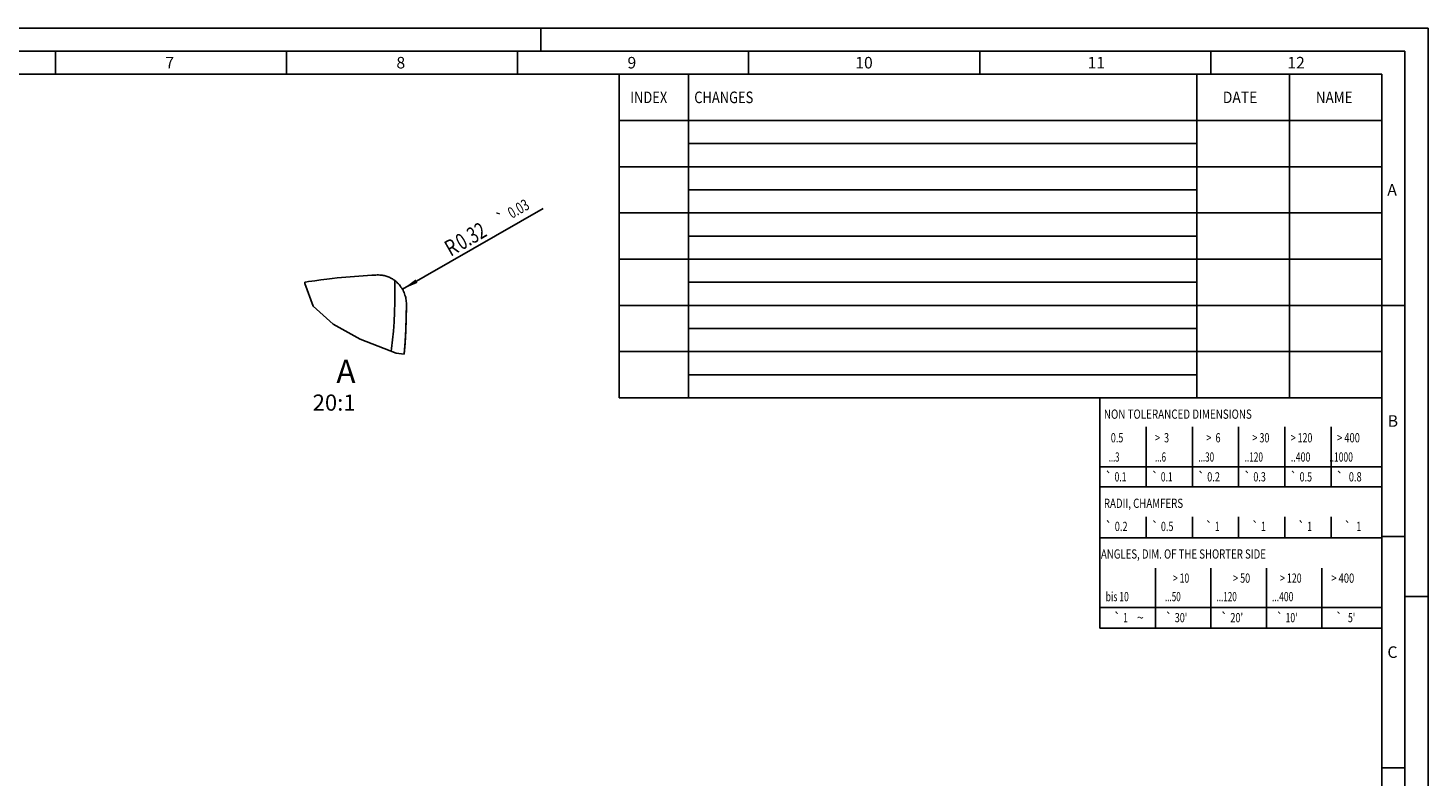
# Model space of a CAD drawing. Units: millimetres. Extents: x 0 to 594, y 0 to 420.
# Drawn here: x 291 to 594, y 258 to 420 of the extents above; entities that cross this region are included whole.
import ezdxf

# ---------------------------------------------------------------- set-up
doc = ezdxf.new("R2010")
doc.units = ezdxf.units.MM
doc.header["$LTSCALE"] = 32.67
doc.layers.get('0').update_dxf_attribs({"linetype": 'CONTINUOUS'})
for name, color, linetype in [('608118637-000_CL', 7, 'CONTINUOUS'), ('608118637-000_DIM', 7, 'CONTINUOUS'), ('608147454-000-00-ED1_CL', 7, 'CONTINUOUS'), ('608147454-000-00-ED1_FORMAT', 7, 'CONTINUOUS'), ('608147454-000-00-ED1_TEXT', 7, 'CONTINUOUS')]:
    doc.layers.add(name, color=color, linetype=linetype)
doc.styles.get("Standard").update_dxf_attribs({"font": 'TXT.SHX', "width": 0.7})
doc.styles.add('TEXTSTYLE_1', font='gdt', dxfattribs={"width": 0.8})
doc.styles.add('TEXTSTYLE_10', font='TXT.SHX', dxfattribs={"width": 0.8})
doc.styles.add('TEXTSTYLE_3', font='gdt', dxfattribs={"width": 0.7})
doc.styles.add('TEXTSTYLE_6', font='TXT.SHX', dxfattribs={"width": 0.6375})
doc.styles.add('TEXTSTYLE_7', font='TXT.SHX', dxfattribs={"width": 0.5625})
doc.styles.add('TEXTSTYLE_8', font='TXT.SHX', dxfattribs={"width": 0.61875})
doc.styles.add('TEXTSTYLE_9', font='TXT.SHX', dxfattribs={"width": 0.63})
doc.dimstyles.new('DIMSTYLE_7', dxfattribs={"dimtxt": 3.5, "dimasz": 3.5, "dimexe": 1.5, "dimexo": 0, "dimgap": 0.875, "dimtad": 1, "dimdec": 3, "dimlfac": 0.05, "dimdsep": 46, "dimtxsty": 'STANDARD', "dimblk": '_FILLED', "dimblk1": '_FILLED', "dimblk2": '_FILLED', "dimcen": 0.09, "dimclrt": 2, "dimadec": 3, "dimazin": 2, "dimtol": 1, "dimtp": 0.03, "dimtm": 0.03, "dimtfac": 1, "dimtdec": 3, "dimtofl": 0, "dimtmove": 0, "dimatfit": 3, "dimldrblk": '_FILLED', "dimfxl": 1, "dimtolj": 1, "dimarcsym": 0})

# ---------------------------------------------------------------- blocks, each defined once
blk = doc.blocks.new('CHANGEBLOCK_BL1', base_point=(501.5, 375))
at = {"layer": '608147454-000-00-ED1_FORMAT', "color": 7, "linetype": 'CONTINUOUS'}
for p, q in [((419, 340), (419, 410)), ((434, 340), (434, 410)), ((544, 340), (544, 410)), ((564, 340), (564, 410)), ((584, 400), (419, 400)), ((584, 390), (419, 390)), ((584, 380), (419, 380)), ((584, 370), (419, 370)), ((584, 360), (419, 360)), ((584, 350), (419, 350)), ((584, 340), (419, 340))]:
    blk.add_line(p, q, dxfattribs=at)
at = {"layer": '608147454-000-00-ED1_FORMAT', "color": 2, "linetype": 'CONTINUOUS'}
for s, width, p in [('INDEX', 0.819048, (421.38, 403.75)), ('CHANGES', 0.819728, (435.23, 403.75)), ('DATE', 0.880952, (549.6, 403.75)), ('NAME', 0.85119, (569.74, 403.75))]:
    blk.add_text(s, height=2.5, dxfattribs=dict(at, width=width)).set_placement(p)
blk = doc.blocks.new('_FILLED')
at = {"color": 0, "linetype": 'BYBLOCK'}
blk.add_solid([(0, 0), (-1, 0.125), (-1, -0.125)], dxfattribs=at)
blk = doc.blocks.new('*D7')
at = {"layer": '608118637-000_DIM', "color": 3, "linetype": 'CONTINUOUS'}
blk.add_line((372.09, 363.5), (402.55, 380.96), dxfattribs=at)
at = {"layer": '608118637-000_DIM', "color": 3, "linetype": 'CONTINUOUS', "xscale": 3.5, "yscale": 3.5, "zscale": 3.5, "rotation": 209.8200725655}
blk.add_blockref('_FILLED', (372.09, 363.5), dxfattribs=at)
at = {"layer": '608118637-000_DIM', "color": 2, "linetype": 'CONTINUOUS'}
for s, height, width, p in [('0.03', 2.45, 0.714286, (395.78, 378.7)), ('0.32', 3.5, 0.714286, (384.89, 371.85)), ('R', 3.5, 0.785714, (382.5, 370.48))]:
    blk.add_text(s, height=height, rotation=29.8201, dxfattribs=dict(at, width=width)).set_placement(p)
at = {"layer": '608118637-000_DIM', "color": 2, "linetype": 'CONTINUOUS', "style": 'TEXTSTYLE_3'}
blk.add_text('`', height=2.45, rotation=29.8201, dxfattribs=at).set_placement((393.3, 377.28))
blk = doc.blocks.new('DESIGN_DRAWING_GENERAL_T_BL9', base_point=(553.52, 315.08))
at = {"layer": '608147454-000-00-ED1_CL', "color": 7, "linetype": 'CONTINUOUS'}
for p, q in [((523.02, 290.16), (523.02, 340)), ((523.02, 340), (584.02, 340)), ((584.02, 340), (584.02, 290.16)), ((533.02, 333.72), (533.02, 320.72)), ((543.02, 333.72), (543.02, 320.72)), ((553.02, 333.72), (553.02, 320.72)), ((563.02, 333.72), (563.02, 320.72)), ((573.02, 333.72), (573.02, 320.72)), ((523.02, 325.11), (584.02, 325.11)), ((523.02, 320.72), (584.02, 320.72)), ((533.02, 314.24), (533.02, 309.74)), ((543.02, 314.24), (543.02, 309.74)), ((553.02, 314.24), (553.02, 309.74)), ((563.02, 314.24), (563.02, 309.74)), ((573.02, 314.24), (573.02, 309.74)), ((523.02, 309.74), (584.02, 309.74)), ((535.02, 303.16), (535.02, 290.16)), ((547.02, 303.16), (547.02, 290.16)), ((559.02, 303.16), (559.02, 290.16)), ((571.02, 303.16), (571.02, 290.16)), ((523.02, 294.66), (584.02, 294.66)), ((523.02, 290.16), (584.02, 290.16))]:
    blk.add_line(p, q, dxfattribs=at)
at = {"layer": '608147454-000-00-ED1_CL', "color": 2, "linetype": 'CONTINUOUS'}
for s, style, width, p in [('NON TOLERANCED DIMENSIONS', 'TEXTSTYLE_10', 0.78, (523.86, 335.48)), (' 0.5', 'TEXTSTYLE_8', 0.714286, (524.93, 330.37)), ('>  3', 'TEXTSTYLE_8', 0.714286, (534.93, 330.37)), ('>  6', 'TEXTSTYLE_8', 0.732143, (546, 330.37)), ('> 30', 'TEXTSTYLE_8', 0.714286, (556, 330.37)), ('> 120', 'TEXTSTYLE_9', 0.7, (564.31, 330.37)), ('> 400', 'TEXTSTYLE_9', 0.742857, (574.31, 330.37)), ('...3', 'TEXTSTYLE_8', 0.607143, (524.93, 326.21)), ('...6', 'TEXTSTYLE_8', 0.625, (534.93, 326.21)), ('...30', 'TEXTSTYLE_9', 0.642857, (544.31, 326.21)), ('..120', 'TEXTSTYLE_9', 0.657143, (554.31, 326.21)), ('..400', 'TEXTSTYLE_9', 0.7, (564.31, 326.21)), ('..1000', 'TEXTSTYLE_6', 0.678571, (572.62, 326.21)), (' 0.1', 'TEXTSTYLE_8', 0.678571, (525.77, 321.92)), (' 0.1', 'TEXTSTYLE_8', 0.678571, (535.77, 321.92)), (' 0.2', 'TEXTSTYLE_8', 0.732143, (545.77, 321.92)), (' 0.3', 'TEXTSTYLE_8', 0.714286, (555.77, 321.92)), (' 0.5', 'TEXTSTYLE_8', 0.714286, (565.77, 321.92)), (' 0.8', 'TEXTSTYLE_10', 0.732143, (576.42, 321.92)), ('RADII, CHAMFERS', 'TEXTSTYLE_10', 0.768254, (523.86, 316.2)), (' 0.2', 'TEXTSTYLE_8', 0.732143, (525.77, 311.19)), (' 0.5', 'TEXTSTYLE_8', 0.714286, (535.77, 311.19)), (' 1', 'TEXTSTYLE_7', 0.678571, (547.46, 311.19)), (' 1', 'TEXTSTYLE_7', 0.678571, (557.46, 311.19)), (' 1', 'TEXTSTYLE_7', 0.678571, (567.46, 311.19)), (' 1', 'TEXTSTYLE_10', 0.678571, (578.1, 311.19)), ('ANGLES, DIM. OF THE SHORTER SIDE', 'TEXTSTYLE_10', 0.764137, (523.23, 305.23)), ('> 10', 'TEXTSTYLE_8', 0.678571, (538.83, 300.01)), ('> 50', 'TEXTSTYLE_8', 0.714286, (551.83, 300.01)), ('> 120', 'TEXTSTYLE_9', 0.7, (561.98, 300.01)), ('> 400', 'TEXTSTYLE_9', 0.742857, (573.08, 300.01)), ('bis 10', 'TEXTSTYLE_6', 0.68254, (524.24, 296.01)), ('...50', 'TEXTSTYLE_9', 0.642857, (537.08, 296.01)), ('...120', 'TEXTSTYLE_6', 0.642857, (548.24, 296.01)), ('...400', 'TEXTSTYLE_6', 0.678571, (560.24, 296.01)), (' 1', 'TEXTSTYLE_7', 0.678571, (527.61, 291.46)), (" 30'", 'TEXTSTYLE_8', 0.714286, (538.77, 291.46)), (" 20'", 'TEXTSTYLE_8', 0.732143, (550.77, 291.46)), (" 10'", 'TEXTSTYLE_8', 0.678571, (562.77, 291.46)), (" 5'", 'TEXTSTYLE_10', 0.690476, (576.26, 291.46))]:
    blk.add_text(s, height=2, dxfattribs=dict(at, style=style, width=width)).set_placement(p)
at = {"layer": '608147454-000-00-ED1_CL', "color": 2, "linetype": 'CONTINUOUS', "style": 'TEXTSTYLE_1'}
for s, p in [('`', (524.08, 321.92)), ('`', (534.08, 321.92)), ('`', (544.08, 321.92)), ('`', (554.08, 321.92)), ('`', (564.08, 321.92)), ('`', (574.08, 321.92)), ('`', (524.08, 311.19)), ('`', (534.08, 311.19)), ('`', (545.77, 311.19)), ('`', (555.77, 311.19)), ('`', (565.77, 311.19)), ('`', (575.77, 311.19)), ('`', (525.93, 291.46)), ('~', (530.99, 291.46)), ('`', (537.08, 291.46)), ('`', (549.08, 291.46)), ('`', (561.08, 291.46)), ('`', (573.93, 291.46))]:
    blk.add_text(s, height=2, dxfattribs=at).set_placement(p)

msp = doc.modelspace()

# ---------------------------------------------------------------- linework, layer by layer
at = {"layer": '608118637-000_CL', "color": 3, "linetype": 'CONTINUOUS'}
for p, q in [((350.9844, 365.0305), (350.9351, 364.7201)), ((350.9351, 364.7201), (352.7952, 359.8193)), ((352.7952, 359.8193), (357.0705, 355.9504)), ((357.0705, 355.9504), (362.9351, 352.7201)), ((362.9351, 352.7201), (370.7166, 349.6467)), ((370.7166, 349.6467), (372.4847, 349.4792))]:
    msp.add_line(p, q, dxfattribs=at)
at = {"layer": '608118637-000_CL', "color": 7, "linetype": 'CONTINUOUS'}
for p, q in [((354.4474, 365.5189), (353.13, 365.3427)), ((355.7026, 365.6763), (354.4474, 365.5189)), ((356.8679, 365.8131), (355.7026, 365.6763)), ((357.9351, 365.9304), (356.8679, 365.8131))]:
    msp.add_line(p, q, dxfattribs=at)
for points in [[(370.4059, 365.3931), (370.2503, 365.5049), (370.0888, 365.6133), (369.9214, 365.7179), (369.7484, 365.8183), (369.5697, 365.9142), (369.3845, 366.0057), (369.1928, 366.0922), (368.9948, 366.1733), (368.7899, 366.2488), (368.5784, 366.318), (368.3602, 366.3804), (368.1348, 366.4357), (367.9026, 366.4831), (367.6636, 366.522), (367.4171, 366.5519), (367.163, 366.5721), (366.9019, 366.5817), (366.6343, 366.5799)], [(353.13, 365.3427), (352.4562, 365.248), (351.7749, 365.1492), (351.0862, 365.0463), (350.9844, 365.0305)], [(369.6166, 350.0812), (369.7102, 350.6776), (369.9466, 352.5247), (370.1419, 354.4482), (370.2957, 356.4486), (370.3997, 358.5417), (370.4515, 360.7328), (370.4535, 363.0166), (370.4059, 365.3931)], [(370.4059, 365.3931), (370.6272, 365.2172), (370.8398, 365.0323), (371.0437, 364.8385), (371.2396, 364.6352), (371.4267, 364.423), (371.6037, 364.2038), (371.7702, 363.9776), (371.9266, 363.7443), (372.0722, 363.5055), (372.2067, 363.2614), (372.3304, 363.0117), (372.4432, 362.7564), (372.5452, 362.4949), (372.6364, 362.2278), (372.7156, 361.9575), (372.7826, 361.6838), (372.8377, 361.407), (372.8805, 361.1294), (372.911, 360.852), (372.9291, 360.574), (372.9351, 360.2953)], [(372.9351, 360.2953), (372.904, 357.5936), (372.8106, 354.8946), (372.6547, 352.1982), (372.4363, 349.5023), (372.4343, 349.4839)], [(372.4847, 349.4792), (372.6689, 351.8218), (372.8167, 354.4567), (372.9055, 357.0951), (372.9351, 359.7357)]]:
    msp.add_lwpolyline(points, dxfattribs=at)
for centre, radius, start, end in [((373.2839, 214.9771), 151.7485, 92.511527, 92.965026), ((373.0366, 222.4228), 144.3, 93.019874, 96.007222)]:
    msp.add_arc(centre, radius, start, end, dxfattribs=at)
at = {"layer": '608147454-000-00-ED1_FORMAT', "color": 3, "linetype": 'CONTINUOUS'}
for p, q in [((0, 420), (594, 420)), ((402, 420), (402, 415)), ((594, 0), (594, 420)), ((5, 415), (589, 415)), ((297, 415), (297, 410)), ((347, 415), (347, 410)), ((397, 415), (397, 410)), ((447, 415), (447, 410)), ((497, 415), (497, 410)), ((547, 415), (547, 410)), ((589, 5), (589, 415)), ((419, 410), (584, 410)), ((419, 410), (419, 340)), ((584, 410), (584, 340)), ((434, 395), (544, 395)), ((434, 385), (544, 385)), ((434, 375), (544, 375)), ((434, 365), (544, 365)), ((584, 360), (589, 360)), ((434, 355), (544, 355)), ((434, 345), (544, 345)), ((419, 340), (584, 340)), ((584, 310), (589, 310)), ((594, 297), (589, 297)), ((584, 260), (589, 260))]:
    msp.add_line(p, q, dxfattribs=at)
at = {"layer": '608147454-000-00-ED1_FORMAT', "color": 7, "linetype": 'CONTINUOUS'}
for p in [(10, 410), (584, 10)]:
    msp.add_line(p, (584, 410), dxfattribs=at)

# ---------------------------------------------------------------- block references
at = {"layer": '608147454-000-00-ED1_CL', "color": 3, "linetype": 'CONTINUOUS'}
msp.add_blockref('DESIGN_DRAWING_GENERAL_T_BL9', (553.5227, 315.0797), dxfattribs=at)
at = {"layer": '608147454-000-00-ED1_FORMAT', "color": 3, "linetype": 'CONTINUOUS'}
msp.add_blockref('CHANGEBLOCK_BL1', (501.5, 375), dxfattribs=at)

# ---------------------------------------------------------------- texts
at = {"layer": '608147454-000-00-ED1_FORMAT', "color": 2, "linetype": 'CONTINUOUS', "char_height": 2.5, "attachment_point": 1, "line_spacing_factor": 0.9}
for s, insert, width in [('7', (320.7798, 413.75), 3.660714), ('8', (370.7798, 413.75), 3.660714), ('9', (420.7798, 413.75), 3.660714), ('10', (470.0655, 413.75), 5.803571), ('11', (520.3333, 413.75), 5), ('12', (563.5655, 413.75), 5.803571), ('A', (585.1905, 386.25), 3.928571), ('B', (585.2798, 336.25), 3.660714), ('C', (585.2202, 286.25), 3.839286)]:
    msp.add_mtext(s, dxfattribs=dict(at, insert=insert, width=width))
at = {"layer": '608147454-000-00-ED1_TEXT', "color": 2, "linetype": 'CONTINUOUS', "insert": (361.9351, 348.2285), "char_height": 5, "width": 14.125, "attachment_point": 3, "line_spacing_factor": 0.9}
msp.add_mtext('A\\P\\H3.5;20:1', dxfattribs=at)

# ---------------------------------------------------------------- dimensions: what is measured, and where the dimension line sits
at = {"layer": '608118637-000_DIM', "color": 3, "linetype": 'CONTINUOUS'}
dim = msp.add_radius_dim(center=(366.5351, 360.3201), mpoint=(372.0877, 363.5027), text='R<>', dimstyle='DIMSTYLE_7', override={"dimpost": '<>'}, dxfattribs=at)
dim.commit()
dim.dimension.update_dxf_attribs({"geometry": '*D7', "text_midpoint": (392.546, 375.2288), "dimtype": 164})

doc.saveas('drawing.dxf')
